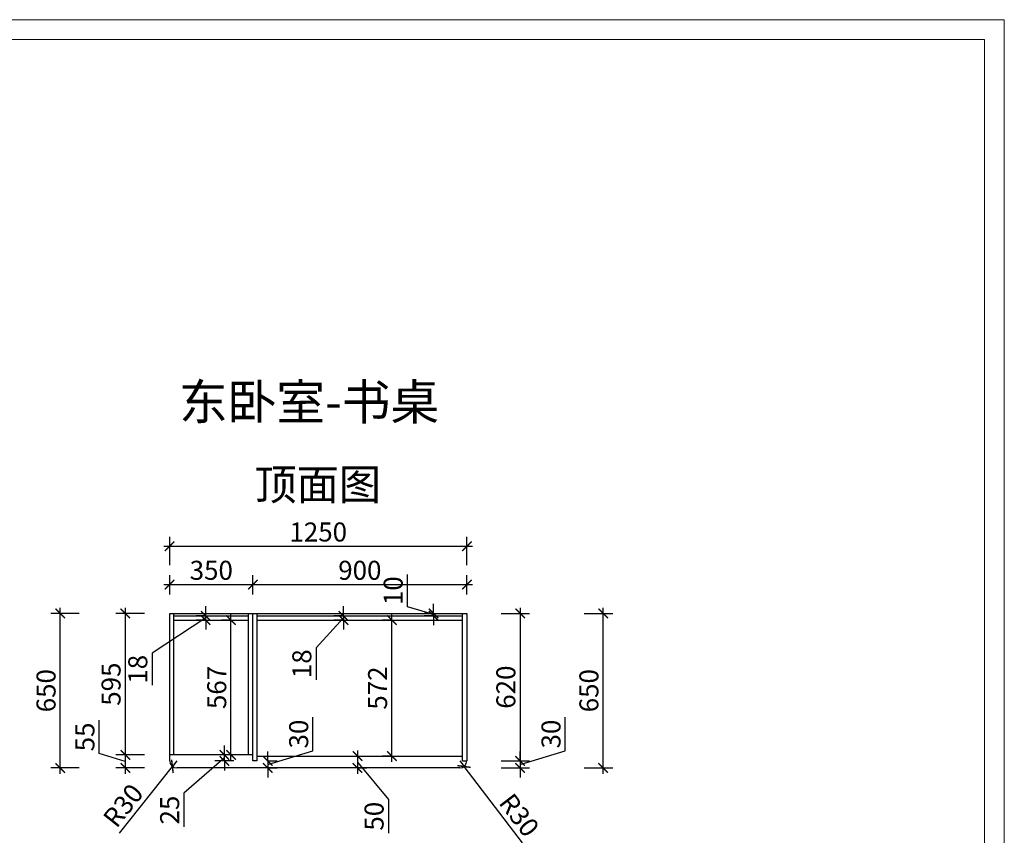
# Model space of a CAD drawing. Units: millimetres. Extents: x 2333251 to 2356207, y 91113 to 98096.
# Drawn here: x 2341568 to 2345710, y 94410 to 97840 of the extents above; entities that cross this region are included whole.
import ezdxf

# ---------------------------------------------------------------- set-up
doc = ezdxf.new("R2010")
doc.units = ezdxf.units.MM
doc.header["$LTSCALE"] = 3
doc.layers.add('标注', color=3, linetype='Continuous')
doc.styles.add('DS01', font='txt')
doc.styles.get("Standard").update_dxf_attribs({"font": 'txt', "bigfont": 'gbcbig.shx'})
doc.dimstyles.new('DS03', dxfattribs={"dimscale": 40, "dimtxt": 2, "dimasz": 1, "dimexe": 1, "dimexo": 2, "dimgap": 0.5, "dimtad": 1, "dimdec": 0, "dimzin": 0, "dimdsep": 46, "dimtxsty": 'DS01', "dimblk": 'ARCHTICK', "dimcen": 0, "dimdle": 0.6, "dimclrd": 251, "dimclre": 251, "dimclrt": 2, "dimadec": 0, "dimazin": 0, "dimtfac": 1, "dimtdec": 0, "dimtmove": 1, "dimatfit": 2, "dimldrblk": 'DOT', "dimfxl": 2, "dimfxlon": 1, "dimtolj": 1, "dimtzin": 0, "dimlwe": 30, "dimarcsym": 0})

# ---------------------------------------------------------------- blocks, each defined once
blk = doc.blocks.new('_ARCHTICK')
at = {"color": 0, "linetype": 'ByBlock', "const_width": 0.15}
blk.add_lwpolyline([(-0.5, -0.5), (0.5, 0.5)], dxfattribs=at)
blk = doc.blocks.new('*D83')
at = {"layer": 'Defpoints', "color": 0, "transparency": 16777216}
for p in [(2342548.6, 95464.3), (2342198.6, 95343), (2342548.6, 95343)]:
    blk.add_point(p, dxfattribs=at)
at = {"layer": '标注', "color": 251, "lineweight": 30, "transparency": 16777216}
for p, q in [((2342198.6, 95423), (2342198.6, 95504.3)), ((2342548.6, 95423), (2342548.6, 95504.3))]:
    blk.add_line(p, q, dxfattribs=at)
at = {"layer": '标注', "color": 251, "lineweight": -2, "transparency": 16777216}
blk.add_line((2342174.6, 95464.3), (2342572.6, 95464.3), dxfattribs=at)
at = {"layer": '标注', "color": 251, "lineweight": -2, "transparency": 16777216, "xscale": 40, "yscale": 40, "zscale": 40, "rotation": 180}
blk.add_blockref('_ARCHTICK', (2342198.6, 95464.3), dxfattribs=at)
at = {"layer": '标注', "color": 251, "lineweight": -2, "transparency": 16777216, "xscale": 40, "yscale": 40, "zscale": 40}
blk.add_blockref('_ARCHTICK', (2342548.6, 95464.3), dxfattribs=at)
at = {"layer": '标注', "color": 2, "transparency": 16777216, "insert": (2342373.6, 95524.3), "char_height": 80, "attachment_point": 5, "style": 'DS01'}
blk.add_mtext('\\A1;350', dxfattribs=at)
blk = doc.blocks.new('_Dot')
at = {"color": 0, "linetype": 'ByBlock', "lineweight": -2}
blk.add_line((-0.5, 0), (-1, 0), dxfattribs=at)
at = {"color": 0, "linetype": 'ByBlock', "const_width": 0.5}
blk.add_lwpolyline([(-0.25, 0, 1), (0.25, 0, 1)], format="xyb", close=True, dxfattribs=at)
blk = doc.blocks.new('*D84')
at = {"layer": 'Defpoints', "color": 0, "transparency": 16777216}
for p in [(2343448.6, 95464.3), (2342548.6, 95343), (2343448.6, 95343)]:
    blk.add_point(p, dxfattribs=at)
at = {"layer": '标注', "color": 251, "lineweight": 30, "transparency": 16777216}
for p, q in [((2342548.6, 95423), (2342548.6, 95504.3)), ((2343448.6, 95423), (2343448.6, 95504.3))]:
    blk.add_line(p, q, dxfattribs=at)
at = {"layer": '标注', "color": 251, "lineweight": -2, "transparency": 16777216}
blk.add_line((2342524.6, 95464.3), (2343472.6, 95464.3), dxfattribs=at)
at = {"layer": '标注', "color": 251, "lineweight": -2, "transparency": 16777216, "xscale": 40, "yscale": 40, "zscale": 40, "rotation": 180}
blk.add_blockref('_ARCHTICK', (2342548.6, 95464.3), dxfattribs=at)
at = {"layer": '标注', "color": 251, "lineweight": -2, "transparency": 16777216, "xscale": 40, "yscale": 40, "zscale": 40}
blk.add_blockref('_ARCHTICK', (2343448.6, 95464.3), dxfattribs=at)
at = {"layer": '标注', "color": 2, "transparency": 16777216, "insert": (2342998.6, 95524.3), "char_height": 80, "attachment_point": 5, "style": 'DS01'}
blk.add_mtext('\\A1;900', dxfattribs=at)
blk = doc.blocks.new('*D35')
at = {"layer": 'Defpoints', "color": 0, "transparency": 16777216}
for p in [(2343448.6, 95625.4), (2342198.6, 95343), (2343448.6, 95343)]:
    blk.add_point(p, dxfattribs=at)
at = {"layer": '标注', "color": 251, "lineweight": 30, "transparency": 16777216}
for p, q in [((2342198.6, 95545.4), (2342198.6, 95665.4)), ((2343448.6, 95545.4), (2343448.6, 95665.4))]:
    blk.add_line(p, q, dxfattribs=at)
at = {"layer": '标注', "color": 251, "lineweight": -2, "transparency": 16777216}
blk.add_line((2342174.6, 95625.4), (2343472.6, 95625.4), dxfattribs=at)
at = {"layer": '标注', "color": 251, "lineweight": -2, "transparency": 16777216, "xscale": 40, "yscale": 40, "zscale": 40, "rotation": 180}
blk.add_blockref('_ARCHTICK', (2342198.6, 95625.4), dxfattribs=at)
at = {"layer": '标注', "color": 251, "lineweight": -2, "transparency": 16777216, "xscale": 40, "yscale": 40, "zscale": 40}
blk.add_blockref('_ARCHTICK', (2343448.6, 95625.4), dxfattribs=at)
at = {"layer": '标注', "color": 2, "transparency": 16777216, "insert": (2342823.6, 95685.4), "char_height": 80, "attachment_point": 5, "style": 'DS01'}
blk.add_mtext('\\A1;1250', dxfattribs=at)
blk = doc.blocks.new('*D85')
at = {"layer": 'Defpoints', "color": 0, "transparency": 16777216}
for p in [(2342198.6, 95343), (2342012, 94748), (2342198.6, 94748)]:
    blk.add_point(p, dxfattribs=at)
at = {"layer": '标注', "color": 251, "lineweight": -2, "transparency": 16777216}
blk.add_line((2342012, 95367), (2342012, 94724), dxfattribs=at)
at = {"layer": '标注', "color": 251, "lineweight": 30, "transparency": 16777216}
for p, q in [((2342092, 95343), (2341972, 95343)), ((2342092, 94748), (2341972, 94748))]:
    blk.add_line(p, q, dxfattribs=at)
at = {"layer": '标注', "color": 251, "lineweight": -2, "transparency": 16777216, "xscale": 40, "yscale": 40, "zscale": 40}
for p, rotation in [((2342012, 95343), 90), ((2342012, 94748), 270)]:
    blk.add_blockref('_ARCHTICK', p, dxfattribs=dict(at, rotation=rotation))
at = {"layer": '标注', "color": 2, "transparency": 16777216, "insert": (2341952, 95045.5), "char_height": 80, "attachment_point": 5, "rotation": 90, "style": 'DS01'}
blk.add_mtext('\\A1;595', dxfattribs=at)
blk = doc.blocks.new('*D86')
at = {"layer": 'Defpoints', "color": 0, "transparency": 16777216}
for p in [(2342373.6, 94748), (2342012, 94693), (2342281, 94693)]:
    blk.add_point(p, dxfattribs=at)
at = {"layer": '标注', "color": 251, "lineweight": -2, "transparency": 16777216}
for p, q in [((2341902, 94753.5), (2341902, 94893.5)), ((2342012, 94772), (2342012, 94669)), ((2342012, 94720.5), (2341902, 94753.5))]:
    blk.add_line(p, q, dxfattribs=at)
at = {"layer": '标注', "color": 251, "lineweight": 30, "transparency": 16777216}
for p, q in [((2342092, 94748), (2341972, 94748)), ((2342092, 94693), (2341972, 94693))]:
    blk.add_line(p, q, dxfattribs=at)
at = {"layer": '标注', "color": 251, "lineweight": -2, "transparency": 16777216, "xscale": 40, "yscale": 40, "zscale": 40}
for p, rotation in [((2342012, 94748), 90), ((2342012, 94693), 270)]:
    blk.add_blockref('_ARCHTICK', p, dxfattribs=dict(at, rotation=rotation))
at = {"layer": '标注', "color": 2, "transparency": 16777216, "insert": (2341842, 94823.5), "char_height": 80, "attachment_point": 5, "rotation": 90, "style": 'DS01'}
blk.add_mtext('\\A1;55', dxfattribs=at)
blk = doc.blocks.new('*D87')
at = {"layer": 'Defpoints', "color": 0, "transparency": 16777216}
for p in [(2341738.4, 95343), (2342216.6, 95343), (2342331.2, 94693)]:
    blk.add_point(p, dxfattribs=at)
at = {"layer": '标注', "color": 251, "lineweight": -2, "transparency": 16777216}
blk.add_line((2341738.4, 94669), (2341738.4, 95367), dxfattribs=at)
at = {"layer": '标注', "color": 251, "lineweight": 30, "transparency": 16777216}
for p, q in [((2341818.4, 95343), (2341698.4, 95343)), ((2341818.4, 94693), (2341698.4, 94693))]:
    blk.add_line(p, q, dxfattribs=at)
at = {"layer": '标注', "color": 251, "lineweight": -2, "transparency": 16777216, "xscale": 40, "yscale": 40, "zscale": 40}
for p, rotation in [((2341738.4, 95343), 90), ((2341738.4, 94693), 270)]:
    blk.add_blockref('_ARCHTICK', p, dxfattribs=dict(at, rotation=rotation))
at = {"layer": '标注', "color": 2, "transparency": 16777216, "insert": (2341678.4, 95018), "char_height": 80, "attachment_point": 5, "rotation": 90, "style": 'DS01'}
blk.add_mtext('\\A1;650', dxfattribs=at)
blk = doc.blocks.new('*D88')
at = {"layer": 'Defpoints', "color": 0, "transparency": 16777216}
for p in [(2342557.6, 94723), (2342557.6, 94693), (2342611.3, 94693)]:
    blk.add_point(p, dxfattribs=at)
at = {"layer": '标注', "color": 251, "lineweight": -2, "transparency": 16777216}
for p, q in [((2342801.3, 94765), (2342801.3, 94906.3)), ((2342611.3, 94708), (2342801.3, 94765)), ((2342611.3, 94723), (2342611.3, 94763)), ((2342611.3, 94723), (2342611.3, 94693)), ((2342611.3, 94723), (2342611.3, 94693)), ((2342611.3, 94693), (2342611.3, 94653))]:
    blk.add_line(p, q, dxfattribs=at)
at = {"layer": '标注', "color": 251, "lineweight": 30, "transparency": 16777216}
for p, q in [((2342611.3, 94723), (2342651.3, 94723)), ((2342611.3, 94693), (2342651.3, 94693))]:
    blk.add_line(p, q, dxfattribs=at)
at = {"layer": '标注', "color": 251, "lineweight": -2, "transparency": 16777216, "xscale": 40, "yscale": 40, "zscale": 40}
for p, rotation in [((2342611.3, 94723), 270), ((2342611.3, 94693), 90)]:
    blk.add_blockref('_ARCHTICK', p, dxfattribs=dict(at, rotation=rotation))
at = {"layer": '标注', "color": 2, "transparency": 16777216, "insert": (2342741.3, 94835.6), "char_height": 80, "attachment_point": 5, "rotation": 90, "style": 'DS01'}
blk.add_mtext('\\A1;30', dxfattribs=at)
blk = doc.blocks.new('*D89')
at = {"layer": 'Defpoints', "color": 0, "transparency": 16777216}
for p in [(2343133.2, 95315), (2343155.4, 95315), (2343155.4, 94743)]:
    blk.add_point(p, dxfattribs=at)
at = {"layer": '标注', "color": 251, "lineweight": 30, "transparency": 16777216}
for p, q in [((2343133.2, 95315), (2343093.2, 95315)), ((2343133.2, 94743), (2343093.2, 94743))]:
    blk.add_line(p, q, dxfattribs=at)
at = {"layer": '标注', "color": 251, "lineweight": -2, "transparency": 16777216}
blk.add_line((2343133.2, 94719), (2343133.2, 95339), dxfattribs=at)
at = {"layer": '标注', "color": 251, "lineweight": -2, "transparency": 16777216, "xscale": 40, "yscale": 40, "zscale": 40}
for p, rotation in [((2343133.2, 95315), 90), ((2343133.2, 94743), 270)]:
    blk.add_blockref('_ARCHTICK', p, dxfattribs=dict(at, rotation=rotation))
at = {"layer": '标注', "color": 2, "transparency": 16777216, "insert": (2343073.2, 95029), "char_height": 80, "attachment_point": 5, "rotation": 90, "style": 'DS01'}
blk.add_mtext('\\A1;572', dxfattribs=at)
blk = doc.blocks.new('*D90')
at = {"layer": 'Defpoints', "color": 0, "transparency": 16777216}
for p in [(2343308.8, 95343), (2343309.7, 95343), (2343309.7, 95333)]:
    blk.add_point(p, dxfattribs=at)
at = {"layer": '标注', "color": 251, "lineweight": -2, "transparency": 16777216}
for p, q in [((2343198.8, 95371), (2343198.8, 95506.1)), ((2343308.8, 95338), (2343198.8, 95371)), ((2343308.8, 95343), (2343308.8, 95383)), ((2343308.8, 95333), (2343308.8, 95343)), ((2343308.8, 95333), (2343308.8, 95343)), ((2343308.8, 95333), (2343308.8, 95293))]:
    blk.add_line(p, q, dxfattribs=at)
at = {"layer": '标注', "color": 251, "lineweight": 30, "transparency": 16777216}
for p, q in [((2343308.8, 95343), (2343268.8, 95343)), ((2343308.8, 95333), (2343268.8, 95333))]:
    blk.add_line(p, q, dxfattribs=at)
at = {"layer": '标注', "color": 251, "lineweight": -2, "transparency": 16777216, "xscale": 40, "yscale": 40, "zscale": 40}
for p, rotation in [((2343308.8, 95343), 270), ((2343308.8, 95333), 90)]:
    blk.add_blockref('_ARCHTICK', p, dxfattribs=dict(at, rotation=rotation))
at = {"layer": '标注', "color": 2, "transparency": 16777216, "insert": (2343138.8, 95438.5), "char_height": 80, "attachment_point": 5, "rotation": 90, "style": 'DS01'}
blk.add_mtext('\\A1;10', dxfattribs=at)
blk = doc.blocks.new('*D91')
at = {"layer": 'Defpoints', "color": 0, "transparency": 16777216}
for p in [(2343448.6, 95343), (2343448.6, 94723), (2343672.8, 94723)]:
    blk.add_point(p, dxfattribs=at)
at = {"layer": '标注', "color": 251, "lineweight": -2, "transparency": 16777216}
blk.add_line((2343672.8, 95367), (2343672.8, 94699), dxfattribs=at)
at = {"layer": '标注', "color": 251, "lineweight": 30, "transparency": 16777216}
for p, q in [((2343592.8, 95343), (2343712.8, 95343)), ((2343592.8, 94723), (2343712.8, 94723))]:
    blk.add_line(p, q, dxfattribs=at)
at = {"layer": '标注', "color": 251, "lineweight": -2, "transparency": 16777216, "xscale": 40, "yscale": 40, "zscale": 40}
for p, rotation in [((2343672.8, 95343), 90), ((2343672.8, 94723), 270)]:
    blk.add_blockref('_ARCHTICK', p, dxfattribs=dict(at, rotation=rotation))
at = {"layer": '标注', "color": 2, "transparency": 16777216, "insert": (2343612.8, 95033), "char_height": 80, "attachment_point": 5, "rotation": 90, "style": 'DS01'}
blk.add_mtext('\\A1;620', dxfattribs=at)
blk = doc.blocks.new('*D92')
at = {"layer": 'Defpoints', "color": 0, "transparency": 16777216}
for p in [(2343303.1, 94693), (2343448.6, 94723), (2343672.8, 94693)]:
    blk.add_point(p, dxfattribs=at)
at = {"layer": '标注', "color": 251, "lineweight": -2, "transparency": 16777216}
for p, q in [((2343862.8, 94765), (2343862.8, 94906.3)), ((2343672.8, 94708), (2343862.8, 94765)), ((2343672.8, 94723), (2343672.8, 94763)), ((2343672.8, 94723), (2343672.8, 94693)), ((2343672.8, 94723), (2343672.8, 94693)), ((2343672.8, 94693), (2343672.8, 94653))]:
    blk.add_line(p, q, dxfattribs=at)
at = {"layer": '标注', "color": 251, "lineweight": 30, "transparency": 16777216}
for p, q in [((2343592.8, 94723), (2343712.8, 94723)), ((2343592.8, 94693), (2343712.8, 94693))]:
    blk.add_line(p, q, dxfattribs=at)
at = {"layer": '标注', "color": 251, "lineweight": -2, "transparency": 16777216, "xscale": 40, "yscale": 40, "zscale": 40}
for p, rotation in [((2343672.8, 94723), 270), ((2343672.8, 94693), 90)]:
    blk.add_blockref('_ARCHTICK', p, dxfattribs=dict(at, rotation=rotation))
at = {"layer": '标注', "color": 2, "transparency": 16777216, "insert": (2343802.8, 94835.6), "char_height": 80, "attachment_point": 5, "rotation": 90, "style": 'DS01'}
blk.add_mtext('\\A1;30', dxfattribs=at)
blk = doc.blocks.new('*D93')
at = {"layer": 'Defpoints', "color": 0, "transparency": 16777216}
for p in [(2343448.6, 95343), (2344022.2, 95343), (2343346.1, 94693)]:
    blk.add_point(p, dxfattribs=at)
at = {"layer": '标注', "color": 251, "lineweight": -2, "transparency": 16777216}
blk.add_line((2344022.2, 94669), (2344022.2, 95367), dxfattribs=at)
at = {"layer": '标注', "color": 251, "lineweight": 30, "transparency": 16777216}
for p, q in [((2343942.2, 95343), (2344062.2, 95343)), ((2343942.2, 94693), (2344062.2, 94693))]:
    blk.add_line(p, q, dxfattribs=at)
at = {"layer": '标注', "color": 251, "lineweight": -2, "transparency": 16777216, "xscale": 40, "yscale": 40, "zscale": 40}
for p, rotation in [((2344022.2, 95343), 90), ((2344022.2, 94693), 270)]:
    blk.add_blockref('_ARCHTICK', p, dxfattribs=dict(at, rotation=rotation))
at = {"layer": '标注', "color": 2, "transparency": 16777216, "insert": (2343962.2, 95018), "char_height": 80, "attachment_point": 5, "rotation": 90, "style": 'DS01'}
blk.add_mtext('\\A1;650', dxfattribs=at)
blk = doc.blocks.new('*D36')
at = {"layer": 'Defpoints', "color": 0, "transparency": 16777216}
for p in [(2343418.6, 94723), (2343436.9, 94699.2)]:
    blk.add_point(p, dxfattribs=at)
at = {"layer": '标注', "color": 251, "lineweight": -2, "transparency": 16777216}
for p in [(2343418.6, 94723), (2343682.7, 94378.3)]:
    blk.add_line(p, (2343436.9, 94699.2), dxfattribs=at)
at = {"layer": '标注', "color": 251, "lineweight": -2, "transparency": 16777216, "xscale": 40, "yscale": 40, "zscale": 40, "rotation": 127.4564087893714}
blk.add_blockref('_ARCHTICK', (2343436.9, 94699.2), dxfattribs=at)
at = {"layer": '标注', "color": 2, "transparency": 16777216, "insert": (2343669.1, 94494.7), "char_height": 80, "attachment_point": 5, "rotation": 307.4564, "style": 'DS01'}
blk.add_mtext('\\A1;R30', dxfattribs=at)
blk = doc.blocks.new('*D37')
at = {"layer": 'Defpoints', "color": 0, "transparency": 16777216}
for p in [(2342210, 94699.5), (2342228.6, 94723)]:
    blk.add_point(p, dxfattribs=at)
at = {"layer": '标注', "color": 251, "lineweight": -2, "transparency": 16777216}
for p in [(2341987.3, 94419.2), (2342228.6, 94723)]:
    blk.add_line(p, (2342210, 94699.5), dxfattribs=at)
at = {"layer": '标注', "color": 251, "lineweight": -2, "transparency": 16777216, "xscale": 40, "yscale": 40, "zscale": 40, "rotation": 51.52738287915797}
blk.add_blockref('_ARCHTICK', (2342210, 94699.5), dxfattribs=at)
at = {"layer": '标注', "color": 2, "transparency": 16777216, "insert": (2342002.9, 94535.4), "char_height": 80, "attachment_point": 5, "rotation": 51.5274, "style": 'DS01'}
blk.add_mtext('\\A1;R30', dxfattribs=at)
blk = doc.blocks.new('*D94')
at = {"layer": 'Defpoints', "color": 0, "transparency": 16777216}
for p in [(2342456.5, 95315), (2342466.3, 95315), (2342466.3, 94748)]:
    blk.add_point(p, dxfattribs=at)
at = {"layer": '标注', "color": 251, "lineweight": 30, "transparency": 16777216}
for p, q in [((2342456.5, 95315), (2342416.5, 95315)), ((2342456.5, 94748), (2342416.5, 94748))]:
    blk.add_line(p, q, dxfattribs=at)
at = {"layer": '标注', "color": 251, "lineweight": -2, "transparency": 16777216}
blk.add_line((2342456.5, 94724), (2342456.5, 95339), dxfattribs=at)
at = {"layer": '标注', "color": 251, "lineweight": -2, "transparency": 16777216, "xscale": 40, "yscale": 40, "zscale": 40}
for p, rotation in [((2342456.5, 95315), 90), ((2342456.5, 94748), 270)]:
    blk.add_blockref('_ARCHTICK', p, dxfattribs=dict(at, rotation=rotation))
at = {"layer": '标注', "color": 2, "transparency": 16777216, "insert": (2342396.5, 95031.5), "char_height": 80, "attachment_point": 5, "rotation": 90, "style": 'DS01'}
blk.add_mtext('\\A1;567', dxfattribs=at)
blk = doc.blocks.new('*D95')
at = {"layer": 'Defpoints', "color": 0, "transparency": 16777216}
for p in [(2342350.2, 95333), (2342358.3, 95333), (2342358.3, 95315)]:
    blk.add_point(p, dxfattribs=at)
at = {"layer": '标注', "color": 251, "lineweight": -2, "transparency": 16777216}
for p, q in [((2342350.2, 95333), (2342350.2, 95373)), ((2342350.2, 95324), (2342124.4, 95175.2)), ((2342350.2, 95315), (2342350.2, 95333)), ((2342350.2, 95315), (2342350.2, 95333)), ((2342350.2, 95315), (2342350.2, 95275)), ((2342124.4, 95175.2), (2342124.4, 95041))]:
    blk.add_line(p, q, dxfattribs=at)
at = {"layer": '标注', "color": 251, "lineweight": 30, "transparency": 16777216}
for p, q in [((2342350.2, 95333), (2342310.2, 95333)), ((2342350.2, 95315), (2342310.2, 95315))]:
    blk.add_line(p, q, dxfattribs=at)
at = {"layer": '标注', "color": 251, "lineweight": -2, "transparency": 16777216, "xscale": 40, "yscale": 40, "zscale": 40}
for p, rotation in [((2342350.2, 95333), 270), ((2342350.2, 95315), 90)]:
    blk.add_blockref('_ARCHTICK', p, dxfattribs=dict(at, rotation=rotation))
at = {"layer": '标注', "color": 2, "transparency": 16777216, "insert": (2342064.4, 95108.1), "char_height": 80, "attachment_point": 5, "rotation": 90, "style": 'DS01'}
blk.add_mtext('\\A1;18', dxfattribs=at)
blk = doc.blocks.new('*D98')
at = {"layer": 'Defpoints', "color": 0, "transparency": 16777216}
for p in [(2342929.5, 95315), (2342969.3, 95333), (2342969.3, 95315)]:
    blk.add_point(p, dxfattribs=at)
at = {"layer": '标注', "color": 251, "lineweight": -2, "transparency": 16777216}
for p, q in [((2342929.5, 95333), (2342929.5, 95373)), ((2342929.5, 95324), (2342814.6, 95198.5)), ((2342929.5, 95333), (2342929.5, 95315)), ((2342929.5, 95333), (2342929.5, 95315)), ((2342929.5, 95315), (2342929.5, 95275)), ((2342814.6, 95198.5), (2342814.6, 95064.3))]:
    blk.add_line(p, q, dxfattribs=at)
at = {"layer": '标注', "color": 251, "lineweight": 30, "transparency": 16777216}
for p, q in [((2342929.5, 95333), (2342889.5, 95333)), ((2342929.5, 95315), (2342889.5, 95315))]:
    blk.add_line(p, q, dxfattribs=at)
at = {"layer": '标注', "color": 251, "lineweight": -2, "transparency": 16777216, "xscale": 40, "yscale": 40, "zscale": 40}
for p, rotation in [((2342929.5, 95333), 270), ((2342929.5, 95315), 90)]:
    blk.add_blockref('_ARCHTICK', p, dxfattribs=dict(at, rotation=rotation))
at = {"layer": '标注', "color": 2, "transparency": 16777216, "insert": (2342754.6, 95131.4), "char_height": 80, "attachment_point": 5, "rotation": 90, "style": 'DS01'}
blk.add_mtext('\\A1;18', dxfattribs=at)
blk = doc.blocks.new('*D122')
at = {"layer": 'Defpoints', "color": 0, "transparency": 16777216}
for p in [(2342974.8, 94743), (2342974.8, 94693), (2342988.5, 94693)]:
    blk.add_point(p, dxfattribs=at)
at = {"layer": '标注', "color": 251, "lineweight": -2, "transparency": 16777216}
for p, q in [((2342988.5, 94767), (2342988.5, 94669)), ((2342988.5, 94718), (2343118.5, 94560.7)), ((2343118.5, 94560.7), (2343118.5, 94419.4))]:
    blk.add_line(p, q, dxfattribs=at)
at = {"layer": '标注', "color": 251, "lineweight": 30, "transparency": 16777216}
for p, q in [((2342988.5, 94743), (2343028.5, 94743)), ((2342988.5, 94693), (2343028.5, 94693))]:
    blk.add_line(p, q, dxfattribs=at)
at = {"layer": '标注', "color": 251, "lineweight": -2, "transparency": 16777216, "xscale": 40, "yscale": 40, "zscale": 40}
for p, rotation in [((2342988.5, 94743), 90), ((2342988.5, 94693), 270)]:
    blk.add_blockref('_ARCHTICK', p, dxfattribs=dict(at, rotation=rotation))
at = {"layer": '标注', "color": 2, "transparency": 16777216, "insert": (2343058.5, 94490.1), "char_height": 80, "attachment_point": 5, "rotation": 90, "style": 'DS01'}
blk.add_mtext('\\A1;50', dxfattribs=at)
blk = doc.blocks.new('*D124')
at = {"layer": 'Defpoints', "color": 0, "transparency": 16777216}
for p in [(2342428.5, 94748), (2342548.6, 94748), (2342548.6, 94723)]:
    blk.add_point(p, dxfattribs=at)
at = {"layer": '标注', "color": 251, "lineweight": -2, "transparency": 16777216}
for p, q in [((2342428.5, 94748), (2342428.5, 94788)), ((2342428.5, 94735.5), (2342258.5, 94586.4)), ((2342428.5, 94723), (2342428.5, 94748)), ((2342428.5, 94723), (2342428.5, 94748)), ((2342428.5, 94723), (2342428.5, 94683)), ((2342258.5, 94586.4), (2342258.5, 94445.6))]:
    blk.add_line(p, q, dxfattribs=at)
at = {"layer": '标注', "color": 251, "lineweight": 30, "transparency": 16777216}
for p, q in [((2342468.6, 94748), (2342388.5, 94748)), ((2342468.6, 94723), (2342388.5, 94723))]:
    blk.add_line(p, q, dxfattribs=at)
at = {"layer": '标注', "color": 251, "lineweight": -2, "transparency": 16777216, "xscale": 40, "yscale": 40, "zscale": 40}
for p, rotation in [((2342428.5, 94748), 270), ((2342428.5, 94723), 90)]:
    blk.add_blockref('_ARCHTICK', p, dxfattribs=dict(at, rotation=rotation))
at = {"layer": '标注', "color": 2, "transparency": 16777216, "insert": (2342198.5, 94516), "char_height": 80, "attachment_point": 5, "rotation": 90, "style": 'DS01'}
blk.add_mtext('\\A1;25', dxfattribs=at)

msp = doc.modelspace()

# ---------------------------------------------------------------- linework, layer by layer
at = {"color": 0, "lineweight": 18}
for p, q in [((2338483.6, 97839.9), (2345709.7, 97839.9)), ((2345709.7, 97839.9), (2345709.7, 91112.9)), ((2338567.4, 97756.2), (2345626, 97756.2)), ((2345626, 97756.2), (2345626, 91196.6))]:
    msp.add_line(p, q, dxfattribs=at)
at = {"layer": '标注', "color": 2}
for p, q in [((2342198.6, 94723), (2342198.6, 95343)), ((2343448.6, 95343), (2343448.6, 94723)), ((2343418.6, 94693), (2342228.6, 94693))]:
    msp.add_line(p, q, dxfattribs=at)
at = {"layer": '标注', "color": 0}
for p, q in [((2342198.6, 95343), (2343448.6, 95343)), ((2342216.6, 94748), (2342216.6, 95343)), ((2342216.6, 95333), (2342530.6, 95333)), ((2342216.6, 95315), (2342530.6, 95315)), ((2342530.6, 94748), (2342530.6, 95343)), ((2342548.6, 94723), (2342548.6, 95343)), ((2342566.6, 94723), (2342566.6, 95343)), ((2342566.6, 95333), (2343430.6, 95333)), ((2342566.6, 95315), (2343430.6, 95315)), ((2343430.6, 94723), (2343430.6, 95343)), ((2342548.6, 94748), (2342198.6, 94748)), ((2342566.6, 94723), (2342548.6, 94723)), ((2343430.6, 94723), (2343448.6, 94723))]:
    msp.add_line(p, q, dxfattribs=at)
at = {"layer": '标注', "color": 6}
msp.add_line((2342566.6, 94743), (2343430.6, 94743), dxfattribs=at)
at = {"layer": '标注', "color": 2}
for centre, start, end in [((2342228.6, 94723), 180, 270), ((2343418.6, 94723), 270, 0)]:
    msp.add_arc(centre, 30, start, end, dxfattribs=at)

# ---------------------------------------------------------------- texts
at = {"layer": '标注', "color": 0, "insert": (2342238, 96307.6), "char_height": 150, "width": 1466.112, "attachment_point": 1}
msp.add_mtext('{\\fSimSun|b0|i0|c134|p2;\\C3;东卧室-书桌}', dxfattribs=at)
at = {"layer": '标注', "color": 1, "insert": (2342555.5, 95949.9), "char_height": 130, "width": 770, "attachment_point": 1}
msp.add_mtext('\\A1;{\\fSimSun|b0|i0|c134|p2;顶面图}', dxfattribs=at)

# ---------------------------------------------------------------- dimensions: what is measured, and where the dimension line sits
at = {"layer": '标注', "color": 0}
for base, p1, p2, picture, middle in [((2343448.6, 95625.4), (2342198.6, 95343), (2343448.6, 95343), '*D35', (2342823.6, 95685.4)), ((2342548.6, 95464.3), (2342198.6, 95343), (2342548.6, 95343), '*D83', (2342373.6, 95524.3)), ((2343448.6, 95464.3), (2342548.6, 95343), (2343448.6, 95343), '*D84', (2342998.6, 95524.3))]:
    dim = msp.add_linear_dim(base=base, p1=p1, p2=p2, dimstyle='DS03', dxfattribs=at)
    dim.commit()
    dim.dimension.update_dxf_attribs({"geometry": picture, "text_midpoint": middle})
for base, p1, p2, picture, middle in [((2343308.8, 95343), (2343309.7, 95333), (2343309.7, 95343), '*D90', (2343138.8, 95391)), ((2341738.4, 95343), (2342331.2, 94693), (2342216.6, 95343), '*D87', (2341678.4, 95018)), ((2342012, 94748), (2342198.6, 95343), (2342198.6, 94748), '*D85', (2341952, 95045.5)), ((2344022.2, 95343), (2343346.1, 94693), (2343448.6, 95343), '*D93', (2343962.2, 95018)), ((2343672.8, 94723), (2343448.6, 95343), (2343448.6, 94723), '*D91', (2343612.8, 95033)), ((2342456.5, 95315), (2342466.3, 94748), (2342466.3, 95315), '*D94', (2342396.5, 95031.5)), ((2343133.2, 95315), (2343155.4, 94743), (2343155.4, 95315), '*D89', (2343073.2, 95029)), ((2342611.3, 94693), (2342557.6, 94723), (2342557.6, 94693), '*D88', (2342741.3, 94785)), ((2343672.8, 94693), (2343448.6, 94723), (2343303.1, 94693), '*D92', (2343802.8, 94785)), ((2342012, 94693), (2342373.6, 94748), (2342281, 94693), '*D86', (2341842, 94773.5))]:
    dim = msp.add_linear_dim(base=base, p1=p1, p2=p2, angle=90, dimstyle='DS03', dxfattribs=at)
    dim.commit()
    dim.dimension.update_dxf_attribs({"geometry": picture, "text_midpoint": middle})
for base, p1, p2, picture, middle in [((2342350.2, 95333), (2342358.3, 95315), (2342358.3, 95333), '*D95', (2342124.4, 95155.2)), ((2342929.5, 95315), (2342969.3, 95333), (2342969.3, 95315), '*D98', (2342814.6, 95178.5)), ((2342428.5, 94748), (2342548.6, 94723), (2342548.6, 94748), '*D124', (2342258.5, 94566.4)), ((2342988.5, 94693), (2342974.8, 94743), (2342974.8, 94693), '*D122', (2343118.5, 94540.7))]:
    dim = msp.add_linear_dim(base=base, p1=p1, p2=p2, angle=90, dimstyle='DS03', dxfattribs=at)
    dim.commit()
    dim.dimension.update_dxf_attribs({"geometry": picture, "text_midpoint": middle, "dimtype": 128})
for center, mpoint, picture, middle in [((2342228.6, 94723), (2342210, 94699.5), '*D37', (2342049.9, 94498.1)), ((2343418.6, 94723), (2343436.9, 94699.2), '*D36', (2343621.5, 94458.2))]:
    dim = msp.add_radius_dim(center=center, mpoint=mpoint, dimstyle='DS03', dxfattribs=at)
    dim.commit()
    dim.dimension.update_dxf_attribs({"geometry": picture, "text_midpoint": middle, "dimtype": 132})

doc.saveas('drawing.dxf')
